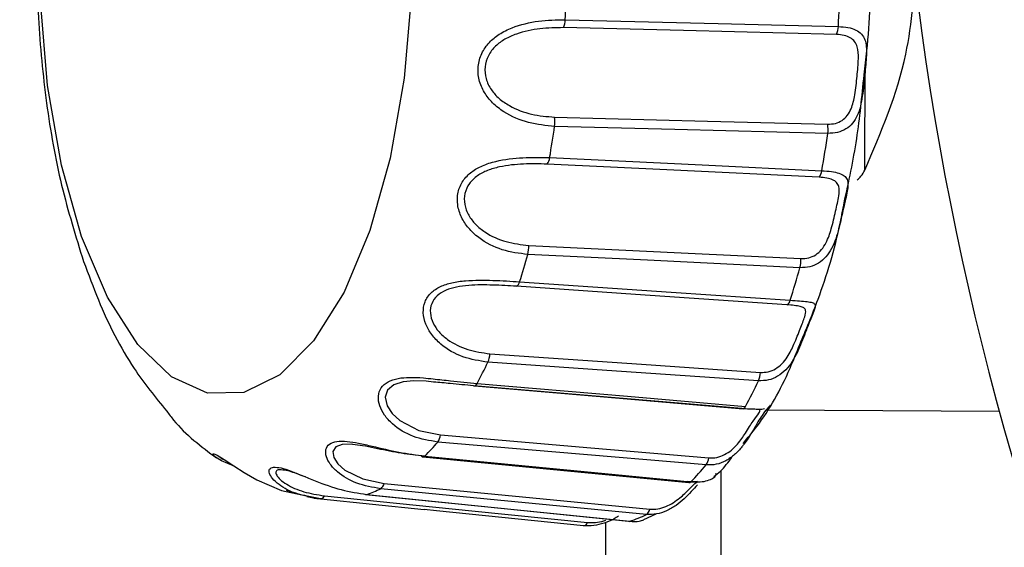
# Model space of a CAD drawing. Units: inches. Extents: x 0.2 to 40.1, y 0.2 to 10.8.
# Drawn here: x 11.9 to 12, y 7.9 to 8 of the extents above; entities that cross this region are included whole.
import ezdxf

# ---------------------------------------------------------------- set-up
doc = ezdxf.new("R2010")
doc.units = ezdxf.units.IN
doc.header["$MEASUREMENT"] = 0
doc.layers.add('NOTES', color=144, linetype='Continuous')
doc.styles.add('SLDTEXTSTYLE0', font='TXT', dxfattribs={"width": 0.75})
doc.dimstyles.new('SLDDIMSTYLE0', dxfattribs={"dimtxt": 0.125, "dimasz": 0.13, "dimexe": 0, "dimexo": 0.0625, "dimgap": 0.03125, "dimtad": 0, "dimtih": 1, "dimtoh": 1, "dimdec": 6, "dimlfac": 12, "dimrnd": 1e-09, "dimzin": 12, "dimdsep": 46, "dimlunit": 5, "dimtxsty": 'SLDTEXTSTYLE0', "dimsah": 1, "dimcen": 0.09, "dimadec": 0, "dimazin": 3, "dimtfac": 1, "dimtdec": 3, "dimtofl": 0, "dimtmove": 0, "dimatfit": 3, "dimfxl": 0, "dimfrac": 2, "dimtolj": 1, "dimtzin": 12, "dimarcsym": 0})
doc.dimstyles.new('SLDDIMSTYLE1', dxfattribs={"dimtxt": 0.125, "dimasz": 0.13, "dimexe": 0, "dimexo": 0.0625, "dimgap": 0.03125, "dimtad": 0, "dimtih": 1, "dimtoh": 1, "dimdec": 3, "dimlfac": 12, "dimrnd": 1e-09, "dimzin": 12, "dimdsep": 46, "dimlunit": 5, "dimtxsty": 'SLDTEXTSTYLE0', "dimsah": 1, "dimcen": 0.09, "dimadec": 0, "dimazin": 3, "dimtfac": 1, "dimtdec": 3, "dimtofl": 0, "dimtmove": 0, "dimatfit": 3, "dimfxl": 0, "dimfrac": 2, "dimtolj": 1, "dimtzin": 12, "dimarcsym": 0})

# ---------------------------------------------------------------- blocks, each defined once
blk = doc.blocks.new('_D_16')
at = {"layer": 'NOTES', "color": 7}
for p, q in [((12.11408809343645, 7.995207691298246), (10.45893222911039, 7.995207691298241)), ((10.58393222911039, 7.995207691298241), (10.58393222911039, 7.37243662275451)), ((10.58601556379353, 7.221794259029618), (10.71500862615467, 7.221794259029618)), ((10.58393222911039, 6.350949182297921), (10.58393222911039, 7.045509546110663)), ((11.30132739547788, 6.350949182297924), (10.45893222911039, 6.350949182297921))]:
    blk.add_line(p, q, dxfattribs=at)
for points in [[(10.58393222911039, 7.995207691298241), (10.56393222911039, 7.865207691298241), (10.60393222911039, 7.865207691298241)], [(10.58393222911039, 6.350949182297921), (10.60393222911039, 6.480949182297921), (10.56393222911039, 6.480949182297921)]]:
    blk.add_solid(points, dxfattribs=at)
at = {"layer": 'NOTES', "color": 7, "char_height": 0.125, "attachment_point": 1, "style": 'SLDTEXTSTYLE0'}
for s, insert in [('3', (10.60433153928915, 7.371938147620334)), ('"', (10.73332460165029, 7.280610022858958)), ('19', (10.38297736555812, 7.280610022858958)), ('4', (10.60433153928915, 7.206643002983325))]:
    blk.add_mtext(s, dxfattribs=dict(at, insert=insert))
blk = doc.blocks.new('_D_17')
at = {"layer": 'NOTES', "color": 7}
for p, q in [((12.16408809343645, 7.945207691298246), (12.16408809343645, 5.390756979829666)), ((11.33028572881119, 6.462199182297953), (11.33028572881119, 5.390756979829666)), ((11.33028572881119, 5.515756979829666), (11.60375189462603, 5.515756979829666)), ((12.16408809343645, 5.515756979829666), (11.84003660837818, 5.515756979829666))]:
    blk.add_line(p, q, dxfattribs=at)
for points in [[(11.33028572881119, 5.515756979829666), (11.4602857288112, 5.495756979829666), (11.4602857288112, 5.535756979829666)], [(12.16408809343645, 5.515756979829666), (12.03408809343645, 5.535756979829666), (12.03408809343645, 5.495756979829666)]]:
    blk.add_solid(points, dxfattribs=at)
at = {"layer": 'NOTES', "color": 7, "insert": (11.60375189462603, 5.577671708067838), "char_height": 0.125, "attachment_point": 1, "style": 'SLDTEXTSTYLE0'}
blk.add_mtext('10"', dxfattribs=at)
blk = doc.blocks.new('_D_18')
at = {"layer": 'NOTES', "color": 7}
for p, q in [((12.11396263712418, 8.561480123329433), (9.957738569966802, 8.561480123329426)), ((10.0827385699668, 8.561480123329426), (10.08273856996681, 7.68624951656903)), ((10.08482190464995, 7.535607152844136), (10.21381496701108, 7.535607152844136)), ((10.08273856996681, 6.35094918229792), (10.08273856996681, 7.359322439925183)), ((11.30132739547788, 6.350949182297924), (9.95773856996681, 6.35094918229792))]:
    blk.add_line(p, q, dxfattribs=at)
for points in [[(10.0827385699668, 8.561480123329426), (10.0627385699668, 8.431480123329425), (10.1027385699668, 8.431480123329425)], [(10.08273856996681, 6.35094918229792), (10.10273856996681, 6.48094918229792), (10.06273856996681, 6.48094918229792)]]:
    blk.add_solid(points, dxfattribs=at)
at = {"layer": 'NOTES', "color": 7, "char_height": 0.125, "attachment_point": 1, "style": 'SLDTEXTSTYLE0'}
for s, insert in [('1', (10.10313788014557, 7.685751041434852)), ('"', (10.2321309425067, 7.594422916673476)), ('26', (9.881783706414538, 7.594422916673476)), ('2', (10.10313788014557, 7.520455896797843))]:
    blk.add_mtext(s, dxfattribs=dict(at, insert=insert))

msp = doc.modelspace()

# ---------------------------------------------------------------- linework, layer by layer
at = {"color": 1, "linetype": 'Continuous', "lineweight": 25}
for p, q in [((11.9544110120866, 7.957331749228874), (11.95445042570169, 7.964859126439571)), ((11.92303508588854, 7.936932926976781), (11.92280179347004, 7.93695542502591)), ((11.9441496534778, 7.935899028748333), (11.9441496534778, 7.855417194602047))]:
    msp.add_line(p, q, dxfattribs=at)
at = {"color": 7, "linetype": 'Continuous', "lineweight": 25}
for p, q in [((11.94739605219469, 7.940239167289092), (11.9640116438946, 7.940152167459342)), ((11.91316792193646, 7.934508987111294), (11.91389896113168, 7.934308223904696)), ((11.91463758227196, 7.934058643292019), (11.91500625420286, 7.934004131170592)), ((11.91562838604039, 7.933893071859371), (11.914668595313, 7.934101524881873)), ((11.91535329949625, 7.93395281678078), (11.91570181294083, 7.933901285308979)), ((11.91563375668728, 7.933892421244286), (11.92301869457402, 7.933138954551283)), ((11.9386576130764, 7.932422249986453), (11.93954437183143, 7.932823198133499)), ((11.93594830324953, 7.85556033901809), (11.93594830324953, 7.932222341588785))]:
    msp.add_line(p, q, dxfattribs=at)
at = {"color": 7, "linetype": 'Continuous', "lineweight": 25, "flags": 128}
for points in [[(11.92210407779195, 7.969947716882641), (11.92159203458472, 7.963891822956231), (11.92059148297937, 7.95817663408575), (11.91914087361299, 7.953021781774372), (11.91729595259003, 7.948625364105551), (11.91512761919073, 7.94515633294476), (11.91271920125163, 7.942748001214052), (11.91016325292347, 7.941492919751231), (11.90755799786711, 7.941439320633056), (11.90500355457332, 7.942589263643579), (11.90259808886533, 7.9448985571178), (11.9004340414413, 7.948278456202574), (11.89859457543012, 7.952599073271538)], [(11.89859457543012, 7.952599073271538), (11.89715038047902, 7.957694369433768), (11.89615695619005, 7.963368535315219), (11.89565247930153, 7.96940351590318)], [(11.9524030877358, 7.967004299180799), (11.94150028778488, 7.967277205784243), (11.93293374685603, 7.96749151634666)], [(11.93306110989113, 7.968058909103106), (11.94396413974316, 7.967784684763529), (11.95253074516159, 7.967569156876656)], [(11.93230230468272, 7.961111817805394), (11.94320433405696, 7.960830631765894), (11.9517701874849, 7.960609869131528)], [(11.95177723353939, 7.959956144632337), (11.94087483189328, 7.960236099131627), (11.93230861775885, 7.960456197150133)], [(11.95116853976311, 7.956830311952662), (11.94030494661229, 7.957352575694634), (11.93176920072838, 7.957762853278895)], [(11.93195334885783, 7.958224394258459), (11.94281701700542, 7.9577006754693), (11.9513526908538, 7.957289163113187)], [(11.93046302757936, 7.951970432428433), (11.94132497229433, 7.951440614682035), (11.94985935049977, 7.951024515690556)], [(11.94979401028099, 7.950376960197394), (11.93893157361829, 7.950905835827695), (11.93039677715645, 7.951321543449503)], [(11.92981040040023, 7.949377477358703), (11.94060885817699, 7.948636213582494), (11.94909329608354, 7.948053821198195)], [(11.94886632173062, 7.9477322406527), (11.93806777471132, 7.948472011251847), (11.929583131347, 7.94905323557402)], [(11.94683566806532, 7.942313482816682), (11.93603896018882, 7.943058978690181), (11.92755582691885, 7.943644905568896)], [(11.92769124076384, 7.944242836322892), (11.9384873730715, 7.943496751947818), (11.94697006253958, 7.942910733598492)], [(11.94565332599264, 7.940330103804734), (11.93494123164992, 7.941240708246832), (11.92652451572761, 7.941956209285297)], [(11.92660668919645, 7.941950505086922), (11.93526217793916, 7.941214523748819), (11.94573562583532, 7.94032399462203)], [(11.92677830291433, 7.942121061170336), (11.93749014563286, 7.941209027200967), (11.94590653487058, 7.94049250442106)], [(11.92417583692703, 7.938455652392904), (11.93488491408615, 7.93754040468073), (11.94329922380406, 7.936821463696251)], [(11.94310381302549, 7.93631522514817), (11.93239411842981, 7.937230278065462), (11.92397937310984, 7.937949433693626)], [(11.90947017789316, 7.936241382582312), (11.90855871962915, 7.936600723497508), (11.90813702353625, 7.936867488639588), (11.90794363639961, 7.937054554944011), (11.90797405856721, 7.937126757229962), (11.90825581152047, 7.937014708683934), (11.90876499128908, 7.936706986552886), (11.90944125213849, 7.936260024087363), (11.91018943569692, 7.935777849369849), (11.91107366071008, 7.935264648021238), (11.91284428482255, 7.934493229162921), (11.91462875110544, 7.93410547645769), (11.91462875110544, 7.93410547645769)], [(11.9229219110917, 7.936883984821017), (11.93149498127825, 7.936056921682588), (11.94186870757432, 7.935056245255225)], [(11.923063688833, 7.936949658464797), (11.93367341447899, 7.935925266802612), (11.94200957972522, 7.93512050402448)], [(11.93885276491528, 7.93279095853938), (11.92824543828375, 7.933816950268731), (11.91991114514613, 7.934623264819785)], [(11.92015638503095, 7.935003267659527), (11.93076309696479, 7.933977488103689), (11.93909699588668, 7.933171679664676)], [(11.91590680407985, 7.934120956437005), (11.92640281673261, 7.933050809093427), (11.93464975367551, 7.932210108253964)], [(11.91881886317709, 7.93421709753548), (11.92730255238031, 7.933352294942794), (11.93756814004967, 7.932306010490071)], [(11.91891970296721, 7.934215691790325), (11.92941876863609, 7.933145011926753), (11.93766800170059, 7.93230391295783)], [(11.93437222563821, 7.931980855935572), (11.92387564544658, 7.933051607948542), (11.9230054912153, 7.933140389366273)]]:
    msp.add_lwpolyline(points, dxfattribs=at)
at = {"color": 1, "linetype": 'Continuous', "lineweight": 25, "flags": 128}
for points in [[(11.9236819506132, 7.942229211695363), (11.92314781936809, 7.942279221953404), (11.92227018892204, 7.942305877496524), (11.92151323997471, 7.94224291732382), (11.92083751507272, 7.94203094338879), (11.92040328958494, 7.941654916469089), (11.92024014010043, 7.941137814363303), (11.92037234593547, 7.94053563637325), (11.92072146210814, 7.939989956606442), (11.92127403673619, 7.939478027715345), (11.92263030901137, 7.938777441412595), (11.92417583692703, 7.938455652392904), (11.92417583692703, 7.938455652392904)], [(11.9179345142714, 7.937779846997131), (11.91785293101062, 7.937790977576677), (11.9171656907476, 7.937783844384269), (11.9167019220776, 7.937614171581789), (11.91649258490559, 7.937285368406693), (11.91656726304212, 7.936837948935605), (11.91686213543635, 7.936395604080275), (11.91736247199036, 7.9359563054562), (11.91864546642926, 7.935319994818797), (11.92015638503095, 7.935003267659528), (11.92015638503095, 7.935003267659528)]]:
    msp.add_lwpolyline(points, dxfattribs=at)
at = {"color": 7, "linetype": 'Continuous', "lineweight": 25}
for centre, radius, start, end in [((12.16408809343645, 7.995207691298246), 0.2075131233595805, 285.7008628888453, 220.0547814005528), ((11.84205602676915, 7.973086841535766), 0.09114387120693551, 356.8376851200505, 358.3273006002936), ((11.85731289298367, 7.97300617139136), 0.09537295476291226, 356.7319145477009, 358.4330711726179), ((11.93149757480438, 7.968111885868154), 0.001564432326805395, 336.6375653529045, 358.0594076125142), ((11.95097440350887, 7.967624034860613), 0.001557308875306144, 336.5497295251929, 357.9805367863089), ((11.93007821595855, 7.960762560976977), 0.002251344261811149, 352.1789012045379, 8.924485140142114), ((11.94954796357182, 7.960259017060198), 0.002249750274110382, 352.2630691901888, 8.971987939262535), ((11.85405530429674, 7.971768750198136), 0.07906677509715043, 350.1364277216413, 351.7741231206072), ((11.86986923504454, 7.971627364688071), 0.08273534670877149, 350.0201395096536, 351.8904113325189), ((11.9310057123176, 7.958334980736908), 0.0009540672835806072, 323.1535883677761, 353.3438521473171), ((11.9504119903894, 7.957400316827188), 0.0009472446948143706, 323.0046360188235, 353.2611439101294), ((11.92829425712902, 7.951864033559792), 0.002171378821282181, 345.5321510946397, 2.808652390069483), ((11.87519973760718, 7.966909822991219), 0.05735597295900331, 342.2011603972435, 344.229709290712), ((11.94768745197878, 7.950916592266748), 0.002174578269659729, 345.6316495016006, 2.844734562024834), ((11.89199519485988, 7.966543217565571), 0.06001708874459734, 342.0571102401136, 344.3737594477917), ((11.92934388271092, 7.949462700966897), 0.000474238144640659, 300.2975360904622, 349.6473437351916), ((11.94863132876133, 7.948138991250765), 0.0004697528548548497, 300.0164149838387, 349.5540309786682), ((11.8966242515989, 7.958467101106695), 0.03429956023529187, 331.5385709507123, 334.3965836494424), ((11.92595234125959, 7.944322347235495), 0.001740716367212054, 337.0968828561348, 357.3819828205517), ((11.91441398243501, 7.957708744512427), 0.03589122151432906, 331.3356066637563, 334.5995479364482), ((11.94522464777304, 7.942989743816338), 0.001747202141076585, 337.2287061258187, 357.4081440117117), ((11.92656014762871, 7.942179131335138), 0.0002257517944158135, 260.9186516118118, 345.0942285255124), ((11.92302926277898, 7.938609405370531), 0.001156837177448415, 325.2151375301451, 352.362329886727), ((11.91093984347193, 7.948972989636464), 0.01707478019778513, 315.2384960230995, 319.7889816146769), ((11.92294144254535, 7.937053527394092), 0.0001706632323518723, 215.0877370229133, 263.4324980913252), ((11.94214561972196, 7.936975926947166), 0.0011638991683672, 325.4126216431868, 352.3736700604443), ((11.92939345661078, 7.947773946130517), 0.01786830041077567, 314.9153836189695, 320.1120940189377), ((11.91621023406353, 7.942216266416512), 0.008446917549567924, 288.7091478485301, 295.9851046434216), ((11.91952888049069, 7.935139100227391), 0.0006420377204923483, 306.540641134303, 347.7859319864181), ((11.91559583857908, 7.934216857671653), 0.0003254175617169016, 275.7401800345324, 342.8603259190317), ((11.93846436340596, 7.933308813568), 0.0006473249285385117, 306.8706225809956, 347.7693814797001), ((11.93490747464028, 7.940703557068937), 0.008841636208529026, 288.1930104036148, 296.5012420883655), ((11.93433632201078, 7.932306931075249), 0.0003280458309086226, 276.2834377205771, 342.8334505196769), ((11.93762099029809, 7.932443953561352), 0.0001477208265606199, 248.970040951319, 288.5568181893903)]:
    msp.add_arc(centre, radius, start, end, dxfattribs=at)
at = {"color": 1, "linetype": 'Continuous', "lineweight": 25}
for centre, radius, start, end in [((11.9456138667811, 7.940618391651164), 0.0003185941074571729, 292.4857340366944, 336.7256946648524), ((11.92292051526912, 7.937072869101775), 0.0001888902603621018, 270.4270576386462, 319.2857550919457), ((11.94187050400827, 7.935238836869885), 0.0001826053595814434, 269.4645087058761, 319.6071366918122), ((11.91887143248514, 7.934362613564741), 0.0001546481401021551, 231.2559418612008, 288.1877028180824)]:
    msp.add_arc(centre, radius, start, end, dxfattribs=at)
at = {"color": 7, "linetype": 'Continuous', "lineweight": 25}
for points, knots in [([(11.91045498397722, 8.009755123446594), (11.90961141269748, 8.009290307757846), (11.90760625716266, 8.008185448247634), (11.90494274929759, 8.005590573079086), (11.90230350506792, 8.002090515344479), (11.89999190134954, 7.997682598376892), (11.8980803672476, 7.992477179600636), (11.8966596643773, 7.986702468857201), (11.89575261577512, 7.980628788359263), (11.89534855235384, 7.974410163324305), (11.89543569268299, 7.968172574869561), (11.896023395583, 7.96205813035078), (11.8970676407836, 7.956163047111924), (11.89817649192877, 7.95260806592399), (11.89873277943366, 7.950824605967634)], [0, 0, 0, 0, 0.05178854320463675, 0.1231005447213515, 0.2015978892504721, 0.288678805070039, 0.38062329448017, 0.4712977742311366, 0.5601462746792246, 0.647844167439345, 0.7351412639967025, 0.8226837879850106, 0.9110441526906197, 1, 1, 1, 1]), ([(11.95436461776131, 7.964119456495819), (11.95443419279797, 7.964689823335561), (11.95475666786158, 7.967333430752357), (11.95490252716867, 7.970765599766652), (11.95481054801499, 7.973553826088063), (11.95478914390421, 7.974202663380608)], [0, 0, 0, 0, 0.1742970862337726, 0.807853889441552, 1, 1, 1, 1]), ([(11.9544110120866, 7.957331749228874), (11.95557073069132, 7.96002786582281), (11.95762582169379, 7.964805546314646), (11.95793959807963, 7.970164949350893), (11.95807630575565, 7.972499961056597)], [0, 0, 0, 0, 0.5643149638284719, 1, 1, 1, 1]), ([(11.93230861775885, 7.960456197150133), (11.93168885727691, 7.960513477379735), (11.93044868048097, 7.960628098453018), (11.92891225696543, 7.961281723251469), (11.92788015595199, 7.962086836494789), (11.92726291211035, 7.96285963695331), (11.92688059090844, 7.9637569174912), (11.92680340529239, 7.964739936455062), (11.92706819848657, 7.965675176597046), (11.92761139293735, 7.966453848579189), (11.92836487520723, 7.967062685242908), (11.92953301941221, 7.967636656199736), (11.93117551549678, 7.968024514240819), (11.9324320993322, 7.968047435409921), (11.93306110989113, 7.968058909103106)], [0, 0, 0, 0, 0.1245522136241573, 0.2492362287040478, 0.3147325322568292, 0.3746032884530258, 0.4371908110815766, 0.4995450764538046, 0.5620810510456977, 0.6246887223277744, 0.6846317855059147, 0.7502301089252373, 0.8749722108775463, 1, 1, 1, 1]), ([(11.93293374685603, 7.96749151634666), (11.93238038091969, 7.967484257806433), (11.93127494304189, 7.967469757699401), (11.92982718642296, 7.967168257640442), (11.92876672516428, 7.966704744500578), (11.92806383659213, 7.966193850796185), (11.92754115220627, 7.965522631131818), (11.92730107499736, 7.964699290190522), (11.9273757487708, 7.963835016481437), (11.92775692679346, 7.963057906020371), (11.92834618812829, 7.962408363496359), (11.92929675487386, 7.961757927831459), (11.93066256961713, 7.961247955724679), (11.93175578676212, 7.961157192094281), (11.93230230468272, 7.961111817805394)], [0, 0, 0, 0, 0.1250477700396429, 0.2498031274789591, 0.3148681856008473, 0.3751373366181814, 0.4389278026124521, 0.500132845883351, 0.5613876487747578, 0.6252979236770967, 0.685522424487728, 0.7505893086294307, 0.8753153359806768, 1, 1, 1, 1]), ([(11.95253074516159, 7.967569156876656), (11.95276773002512, 7.967553733186499), (11.95323696470359, 7.967523193977438), (11.95379815511642, 7.96733899674167), (11.95420236271007, 7.96705431813358), (11.95443933808783, 7.966650090977309), (11.95453704953328, 7.966145114886255), (11.95453590887471, 7.965345968286803), (11.95441060584352, 7.964147589849908), (11.95428850821365, 7.962844549735663), (11.95411435276998, 7.961871720015973), (11.95390067944295, 7.9612120532801), (11.95356748496287, 7.960654025995201), (11.95309483748249, 7.960245998675969), (11.95249022234211, 7.959986876665152), (11.95201651104284, 7.959966458236226), (11.95177723353939, 7.959956144632337)], [0, 0, 0, 0, 0.06327565532715407, 0.1252870387573045, 0.1886110940031198, 0.2506412249990512, 0.3131275621682344, 0.3753219369566677, 0.4995763860761461, 0.62425601572377, 0.6868030551546581, 0.7496833623391274, 0.8116096863277521, 0.8748663175052431, 0.9367934115313243, 1, 1, 1, 1]), ([(11.9517701874849, 7.960609869131527), (11.95195770481666, 7.960618777116951), (11.95233143973508, 7.960636531343585), (11.9528085767304, 7.960859950254111), (11.95319063259455, 7.961215023151198), (11.9535201240846, 7.961814328683477), (11.95373940131769, 7.962781704400265), (11.95386935258162, 7.964036018516003), (11.95398051411402, 7.965218496695602), (11.95393831602853, 7.966037637989976), (11.95371562245801, 7.966513561599006), (11.95339590866943, 7.966788034454268), (11.95295799386118, 7.966962668203511), (11.95258850255359, 7.966990388719705), (11.9524030877358, 7.967004299180801)], [0, 0, 0, 0, 0.06298080927359016, 0.1255250775747226, 0.1866435474913537, 0.250862305278958, 0.3604640026240247, 0.500076605440425, 0.6394891849350048, 0.7489888197791049, 0.8132277001562995, 0.8743908832992948, 0.9369679583574608, 0.9999999999999999, 0.9999999999999999, 0.9999999999999999, 0.9999999999999999]), ([(11.9529423815093, 7.955001675867874), (11.9532695844194, 7.956504761661932), (11.95390397003605, 7.959418965597403), (11.95421433337777, 7.962585941103808), (11.95436461776131, 7.964119456495819)], [0, 0, 0, 0, 0.5157792067198979, 1, 1, 1, 1]), ([(11.93039677715645, 7.951321543449503), (11.92978419793138, 7.951397982175227), (11.9285583912484, 7.95155094051432), (11.92709958003385, 7.952299040538247), (11.92616029947462, 7.953166639117838), (11.9256303312352, 7.953965961442974), (11.92534707239556, 7.954853535644641), (11.92537548575521, 7.955774546869752), (11.92573757818012, 7.956595542962561), (11.92635900618505, 7.957230404955521), (11.92717133295369, 7.957685458993243), (11.92839250341734, 7.958069862715123), (11.93006750260341, 7.958266783809911), (11.93132425428155, 7.958238534879333), (11.93195334885783, 7.958224394258459)], [0, 0, 0, 0, 0.124552213624137, 0.2492362287040113, 0.3147325322586192, 0.3746032884530477, 0.4371908110815935, 0.4995450764537945, 0.5620810510457026, 0.6246887223277928, 0.6846317855091772, 0.7502301089252125, 0.8749722108775276, 1, 1, 1, 1]), ([(11.93176920072838, 7.957762853278896), (11.9312159751038, 7.957776463861734), (11.93011081752142, 7.957803653200325), (11.92863767704082, 7.957650280901479), (11.92753425999887, 7.957338771499254), (11.92678192297721, 7.956956444492322), (11.92619177555185, 7.956409295962373), (11.92586597878968, 7.955685579550971), (11.92584787274278, 7.954876795435706), (11.92614332270378, 7.954108715438325), (11.92665929758457, 7.953437341694832), (11.9275350108675, 7.952737515267139), (11.92884040378164, 7.952154415972796), (11.92992221278406, 7.952031753495598), (11.93046302757936, 7.951970432428433)], [0, 0, 0, 0, 0.1250477700396134, 0.2498031274788663, 0.3148681855973936, 0.3751373366180315, 0.4389278026107548, 0.5001328458833433, 0.5613876487747675, 0.6252979236770692, 0.6855224244880104, 0.7505893086294014, 0.8753153359806505, 1, 1, 1, 1]), ([(11.95135269085379, 7.957289163113189), (11.95158808048938, 7.957273467825085), (11.95205415658523, 7.957242390846761), (11.95259922989837, 7.957124848863807), (11.95297837704154, 7.95694513425923), (11.95317859540305, 7.956673917917058), (11.95322872824447, 7.956309735778968), (11.95314943710613, 7.955688002328425), (11.95290122260944, 7.954662928910423), (11.95263751192848, 7.953417357427175), (11.95235407507839, 7.952429841180932), (11.9520647818563, 7.951736214525702), (11.95166656934125, 7.951133684810292), (11.95114573162338, 7.950684646271813), (11.95051035572056, 7.950399814587744), (11.95003441426451, 7.950384630081473), (11.94979401028099, 7.950376960197394)], [0, 0, 0, 0, 0.06327565532498193, 0.1252870387572408, 0.1886110939936118, 0.2506412249988244, 0.3131275621595858, 0.3753219369566939, 0.4995763860761815, 0.6242560157238282, 0.6868030551559483, 0.7496833623391396, 0.8116096863327934, 0.8748663175054181, 0.9367934115366793, 1, 1, 1, 1]), ([(11.95386349771608, 7.956632152004225), (11.95396168568887, 7.956720929762502), (11.95418880226174, 7.956926279762449), (11.95433054701132, 7.957184923447617), (11.9544110120866, 7.957331749228874)], [0, 0, 0, 0, 0.4323241212582966, 0.9999999999999999, 0.9999999999999999, 0.9999999999999999, 0.9999999999999999]), ([(11.94985935049977, 7.951024515690556), (11.95004779992122, 7.951030652451141), (11.95042339255841, 7.951042883436377), (11.95092641794625, 7.951278480584406), (11.9513493730319, 7.951652495255386), (11.9517471123554, 7.952273924083308), (11.95207432370134, 7.953243398461611), (11.95233960276743, 7.954426019886832), (11.9525731557551, 7.955455853846829), (11.95261197738535, 7.956108566702649), (11.95243475522254, 7.956463394601754), (11.95214072101501, 7.956660918177149), (11.95171901282009, 7.956786668589189), (11.95135247332754, 7.956815729078341), (11.95116853976311, 7.956830311952662)], [0, 0, 0, 0, 0.06298080927438866, 0.1255250775748023, 0.1866435474949012, 0.2508623052791912, 0.3604640026251626, 0.5000766054403124, 0.6394891849350948, 0.748988819779291, 0.8132277001582592, 0.8743908832993226, 0.9369679583575572, 0.9999999999999999, 0.9999999999999999, 0.9999999999999999, 0.9999999999999999]), ([(11.94977621097901, 7.94490784443567), (11.95022349701644, 7.945959534171608), (11.95134779780347, 7.948603067613055), (11.9523876096119, 7.952071790596166), (11.95285519044341, 7.954541198650185), (11.9529423815093, 7.955001675867874)], [0, 0, 0, 0, 0.3495834788591451, 0.878715067157051, 1, 1, 1, 1]), ([(11.89873277943366, 7.950824605967634), (11.89907582294067, 7.949904796808861), (11.90009763872366, 7.947164982480401), (11.9019403334449, 7.94348329804232), (11.90385541946331, 7.941138694451875), (11.90465863497499, 7.940155332892923)], [0, 0, 0, 0, 0.2268564654460808, 0.675732121825828, 1, 1, 1, 1]), ([(11.92755582691885, 7.943644905568896), (11.92695226119316, 7.94373550260913), (11.92574449104707, 7.943916792559607), (11.92437077829918, 7.944708867374322), (11.92352774655049, 7.945580143090598), (11.92308475157035, 7.946351705476972), (11.92289585688104, 7.947169212301819), (11.92301920952306, 7.947965496071103), (11.92346253173809, 7.948616253523518), (11.92414358934058, 7.949063916400212), (11.92499577742414, 7.949333986167614), (11.92624728986542, 7.949502309205096), (11.92793271139619, 7.949494391436797), (11.92918402698002, 7.949416478423742), (11.92981040040023, 7.949377477358703)], [0, 0, 0, 0, 0.1245522136242526, 0.2492362287042033, 0.3147325322601573, 0.3746032884532168, 0.4371908110817535, 0.4995450764539672, 0.5620810510459067, 0.6246887223280079, 0.6846317855116271, 0.7502301089251512, 0.8749722108774989, 1, 1, 1, 1]), ([(11.92958313134701, 7.94905323557402), (11.92903232387065, 7.949086973220298), (11.92793199693008, 7.9491543696205), (11.92645060888141, 7.949160013080778), (11.92532244139449, 7.949022034672543), (11.92453653568908, 7.948794514624029), (11.92389497447579, 7.948408851042796), (11.92349750322509, 7.947834121951413), (11.92339609343003, 7.947135901574534), (11.92360995012819, 7.946429068348824), (11.92405294051943, 7.945781430702017), (11.92485114493744, 7.945079606951541), (11.92609033420676, 7.944462682197057), (11.92715766424833, 7.944316110178238), (11.92769124076384, 7.944242836322892)], [0, 0, 0, 0, 0.1250477700396777, 0.2498031274789735, 0.3148681855993122, 0.3751373366181904, 0.4389278026122543, 0.5001328458833509, 0.5613876487748043, 0.6252979236770225, 0.6855224244875376, 0.750589308629307, 0.8753153359805763, 1, 1, 1, 1]), ([(11.94909329608354, 7.948053821198195), (11.94932711933727, 7.948038839775639), (11.94979009396631, 7.948009176265099), (11.95032693358766, 7.947966064052039), (11.95069342278377, 7.947903360474365), (11.95087278418352, 7.947783483195148), (11.95089248715439, 7.947584805740722), (11.95075732247602, 7.947182767196729), (11.95040966712993, 7.94640082153374), (11.95001582853881, 7.945297636282212), (11.949625515147, 7.944362819655661), (11.9492596628258, 7.943682610736762), (11.94879395059575, 7.943076795082447), (11.94822220516791, 7.94261754663687), (11.94755438514808, 7.942326651621565), (11.94707686796719, 7.94231790223918), (11.94683566806532, 7.942313482816682)], [0, 0, 0, 0, 0.06327565532695635, 0.1252870387573512, 0.1886110940005022, 0.2506412249990388, 0.3131275621608502, 0.3753219369565751, 0.4995763860761059, 0.6242560157237174, 0.6868030551563684, 0.7496833623390995, 0.8116096863313157, 0.8748663175052576, 0.936793411534395, 1, 1, 1, 1]), ([(11.94697006253958, 7.942910733598492), (11.94715910667619, 7.942913615446776), (11.94753588462151, 7.942919359168295), (11.94806518033402, 7.943150897504581), (11.94852960545562, 7.943518211557045), (11.94899550755766, 7.944119272854089), (11.94942692055314, 7.945024680602574), (11.94981471695214, 7.946054988058819), (11.95014947006487, 7.946862023937228), (11.95024813082447, 7.947303924101716), (11.95010146358496, 7.947513616696892), (11.94982374841118, 7.947620884018728), (11.94941230430247, 7.947689363003031), (11.9490487548566, 7.947717913631899), (11.94886632173062, 7.947732240652699)], [0, 0, 0, 0, 0.06298080927347051, 0.125525077574797, 0.1866435474942327, 0.250862305279161, 0.3604640026251805, 0.5000766054402829, 0.6394891849321774, 0.7489888197791656, 0.8132277001555711, 0.8743908832992325, 0.9369679583567124, 1, 1, 1, 1]), ([(11.94573458338519, 7.937846618198194), (11.94607211127592, 7.93824603430371), (11.94732808602985, 7.939732301242272), (11.94867720748933, 7.942117587568575), (11.94955115893203, 7.944336460426939), (11.94977621097901, 7.94490784443567)], [0, 0, 0, 0, 0.2143699020372273, 0.797691664458563, 1, 1, 1, 1]), ([(11.92364672402521, 7.942448684634078), (11.92406506283128, 7.942404293510617), (11.92513593331165, 7.942290660390725), (11.92615645259126, 7.942185276514932), (11.92677830291433, 7.942121061170336)], [0, 0, 0, 0, 0.3906530376267912, 1, 1, 1, 1]), ([(11.92652451572761, 7.941956209285298), (11.92597824222528, 7.942010318593076), (11.92505634467575, 7.942101634093524), (11.92407982873833, 7.942192278810966), (11.9236819506132, 7.942229211695363)], [0, 0, 0, 0, 0.592553372783796, 1, 1, 1, 1]), ([(11.90465863497499, 7.940155332892923), (11.90482049160302, 7.939936527808952), (11.9058003132947, 7.938611960689742), (11.90711692988343, 7.937631828689468), (11.90821605473538, 7.936813604577069)], [0, 0, 0, 0, 0.1651898803742383, 1, 1, 1, 1]), ([(11.94695865520345, 7.940223290928788), (11.94693225861643, 7.940241387275336), (11.94688072928617, 7.940276713532361), (11.94660128934741, 7.94028330624492), (11.94619547374565, 7.940290893179479), (11.94583447776273, 7.940317002073459), (11.94565332599264, 7.940330103804734)], [0, 0, 0, 0, 0.2559203949376019, 0.4995875618360381, 0.7488875133465207, 1, 1, 1, 1]), ([(11.94765109576807, 7.940574797927112), (11.94766570227936, 7.940572356341826), (11.94769484705421, 7.940567484579367), (11.94751821344634, 7.940408458160365), (11.94710863687994, 7.939924308568115), (11.94659777916148, 7.939040190165462), (11.94615978989547, 7.93828326261691), (11.945903817675, 7.937940335687305), (11.94579958648322, 7.937800696774541)], [0, 0, 0, 0, 0.1304174716270526, 0.2602255781381153, 0.5195614878446456, 0.7797848070550903, 0.9103289725528799, 1, 1, 1, 1]), ([(11.94726751873538, 7.940327548963453), (11.94720111418173, 7.940305311577759), (11.94707114764094, 7.94026178871771), (11.94693299344402, 7.940264391611075), (11.94686542716707, 7.940265664593133)], [0, 0, 0, 0, 0.5109357627229741, 1, 1, 1, 1]), ([(11.91751444909889, 7.93799447129861), (11.917782176437, 7.937958256715924), (11.91834288954492, 7.937882410926875), (11.91958920323861, 7.937588974357288), (11.92122379691559, 7.937190126746594), (11.92244992404519, 7.937029875657207), (11.923063688833, 7.936949658464798)], [0, 0, 0, 0, 0.1597155927642629, 0.3344993717638368, 0.6668690855813322, 0.9999999999999999, 0.9999999999999999, 0.9999999999999999, 0.9999999999999999]), ([(11.92280179347004, 7.93695542502591), (11.92226154836409, 7.937022194530039), (11.92118232146519, 7.937155577404012), (11.91974071456086, 7.937464211584047), (11.91864433604964, 7.937692964915334), (11.91815560811815, 7.937752785142638), (11.9179345142714, 7.937779846997131)], [0, 0, 0, 0, 0.3392333377563027, 0.677673409847899, 0.8541838492639323, 1, 1, 1, 1]), ([(11.94366368582713, 7.935500004783394), (11.94382384575604, 7.935619453579179), (11.94429143489766, 7.935968186001022), (11.94467588992476, 7.936504000269133), (11.9449286603503, 7.936856285948903)], [0, 0, 0, 0, 0.3425227719107375, 1, 1, 1, 1]), ([(11.91227552733863, 7.936158630549508), (11.91243844017038, 7.936151813556791), (11.91276445261134, 7.936138171755765), (11.91349450069052, 7.935888849170635), (11.9143289188615, 7.935551350108097), (11.91552444139357, 7.935061474967994), (11.91710863254278, 7.934494768158956), (11.91831555266673, 7.934308788154603), (11.91891970296721, 7.934215691790325)], [0, 0, 0, 0, 0.1249582562777008, 0.2500597755883593, 0.3698369230672182, 0.500914309514515, 0.7501717272824696, 1, 1, 1, 1]), ([(11.91456196406874, 7.935462795451577), (11.91431821178271, 7.935551106403363), (11.91381232148461, 7.93573438941765), (11.91322949639878, 7.935925193676424), (11.91300157721062, 7.935938817177198), (11.91292727405698, 7.935943258528009)], [0, 0, 0, 0, 0.3852664943552427, 0.7995928360112279, 1, 1, 1, 1]), ([(11.94200957972522, 7.935120504024482), (11.94224073576205, 7.935109625522895), (11.94269842924933, 7.935088085876356), (11.94324469108287, 7.935197018730791), (11.94362343081108, 7.93537101877484), (11.94382135299573, 7.935571746143964), (11.94381276694075, 7.935666922895098), (11.94380845818437, 7.935714685626002)], [0, 0, 0, 0, 0.2020762876503646, 0.400115013477538, 0.6023458704781512, 0.8004444682655187, 1, 1, 1, 1]), ([(11.94247962602611, 7.934893495271637), (11.94234095138569, 7.934737529814122), (11.94206286320839, 7.934424767872411), (11.94155885694511, 7.933902202020035), (11.94096969873219, 7.933412731532282), (11.94030161038195, 7.933025780369735), (11.93957271255464, 7.932782067871212), (11.93909437778928, 7.932787974850331), (11.93885276491528, 7.932790958539382)], [0, 0, 0, 0, 0.1664618518083752, 0.3338106579587711, 0.498620546025429, 0.6669708957930752, 0.8317828332328925, 1, 1, 1, 1]), ([(11.94075662490721, 7.933623459746024), (11.9409215296957, 7.933739630807238), (11.9413678763143, 7.934054070192698), (11.94194743677843, 7.934641168082218), (11.94235843424561, 7.935057898487373), (11.94251081617028, 7.935135871819784), (11.94251439329783, 7.935137702224252)], [0, 0, 0, 0, 0.2027176273442895, 0.5486943607017961, 0.989405713039947, 0.9999999999999999, 0.9999999999999999, 0.9999999999999999, 0.9999999999999999]), ([(11.94247248116611, 7.935132974803158), (11.94240696078634, 7.935123470518737), (11.94220944691528, 7.935094819463681), (11.9419331530528, 7.935114915279962), (11.94174851289899, 7.935128344802341)], [0, 0, 0, 0, 0.3317254601603879, 1, 1, 1, 1]), ([(11.91500625420286, 7.934004131170592), (11.91507847947829, 7.93398146646231), (11.91533459682416, 7.933901095360991), (11.91560774019582, 7.933922796327994), (11.91580385694055, 7.93393837760672)], [0, 0, 0, 0, 0.2820007180401501, 1, 1, 1, 1]), ([(11.93685783757115, 7.932659896799488), (11.93675489120068, 7.93259786840642), (11.93644162908182, 7.932409118227524), (11.93584188062242, 7.932156049480038), (11.93509156673506, 7.931960771718236), (11.93461363495786, 7.931974115715581), (11.93437222563821, 7.931980855935575)], [0, 0, 0, 0, 0.1411564685744953, 0.4295340791181957, 0.7118505267702645, 1, 1, 1, 1]), ([(11.93766800170059, 7.932303912957833), (11.93790276892672, 7.932291474150993), (11.93827341996995, 7.932271835733793), (11.93855824269867, 7.932371306837006), (11.93866266112749, 7.932407773787371)], [0, 0, 0, 0, 0.6333915158649276, 1, 1, 1, 1]), ([(11.93464975367551, 7.932210108253964), (11.93483759861716, 7.932203563043191), (11.9352119864846, 7.932190517988679), (11.93566901437693, 7.932278450331059), (11.93590124442834, 7.932364922090215), (11.93594830324953, 7.932382444624562)], [0, 0, 0, 0, 0.4453462318636037, 0.8876056206475958, 1, 1, 1, 1])]:
    msp.add_open_spline(points, degree=3, knots=knots, dxfattribs=at)
at = {"color": 1, "linetype": 'Continuous', "lineweight": 25}
for points, knots in [([(11.92397937310984, 7.937949433693627), (11.92338603887896, 7.938048223969076), (11.92219874254948, 7.938245909060082), (11.92091181501302, 7.939028461825516), (11.92016190144733, 7.939844355034369), (11.9197996496842, 7.940535769931787), (11.91969399253518, 7.941227613865577), (11.91989514592525, 7.941844985968924), (11.92039812604617, 7.942280978766115), (11.92111602315531, 7.942511300525871), (11.92198682492224, 7.942575982932317), (11.92283970401479, 7.94254200757125), (11.92341423750436, 7.942475569128513), (11.92364672402521, 7.942448684634078)], [0, 0, 0, 0, 0.1567055719049054, 0.3135769700276131, 0.3959812518049146, 0.471307741921055, 0.5500523361939189, 0.6285034574670824, 0.7071831964930705, 0.7859531408274424, 0.8613706041137053, 0.9439032423310697, 1, 1, 1, 1]), ([(11.94329922380406, 7.936821463696251), (11.94348848562891, 7.936820829139323), (11.94386569744184, 7.936819564423793), (11.94441984219863, 7.937031077927797), (11.94492353085949, 7.937366526633415), (11.9454526294374, 7.937906015871771), (11.94597910316029, 7.93868628707733), (11.94645960801703, 7.939490312590216), (11.94689863969849, 7.940033008597601), (11.94694031966044, 7.94016515712035), (11.94695865520345, 7.940223290928788)], [0, 0, 0, 0, 0.08408778290101739, 0.1675927253650296, 0.2491940367659091, 0.3349346460914596, 0.4812675344492354, 0.6676689854833292, 0.8538033786932254, 1, 1, 1, 1]), ([(11.91991114514613, 7.934623264819787), (11.91932856140849, 7.934723726901064), (11.91816277744167, 7.934924757372838), (11.91695842955965, 7.935644914808005), (11.91629211126985, 7.936350193677336), (11.91599900401488, 7.936914380973039), (11.91595927139408, 7.937434123332437), (11.91621771763526, 7.937828361574194), (11.91674749029815, 7.938028041536497), (11.917258698539, 7.938005665651066), (11.91751444909889, 7.93799447129861)], [0, 0, 0, 0, 0.1993828432824712, 0.3989766739752024, 0.5038229777814429, 0.599663920707672, 0.6998538559370746, 0.7996703935878281, 0.8997778108610117, 1, 1, 1, 1]), ([(11.94579958648322, 7.937800696774541), (11.94575367253973, 7.937735388307021), (11.94556499942287, 7.937467017716538), (11.94514160874236, 7.937033719965819), (11.94452448523585, 7.936594118085753), (11.94382350298286, 7.936317647065882), (11.94334533942198, 7.936316037938528), (11.94310381302549, 7.936315225148173)], [0, 0, 0, 0, 0.07370162397628723, 0.3028603961613998, 0.5369419789117292, 0.7661036006302363, 1, 1, 1, 1]), ([(11.90842140400702, 7.936924270339937), (11.90840958814456, 7.936913739386006), (11.90838614669086, 7.936892847058439), (11.90857523917872, 7.93677229449218), (11.90866901800312, 7.936712507463777)], [0, 0, 0, 0, 0.5040584347659179, 1, 1, 1, 1]), ([(11.914668595313, 7.934101524881873), (11.91443182069136, 7.934145538278859), (11.9136303460336, 7.934294522245306), (11.91278427363056, 7.934792925208742), (11.91218068284154, 7.935335599141127), (11.9119446232597, 7.935732445531696), (11.91193585282206, 7.936055445403746), (11.91216244350923, 7.936124278336284), (11.91227552733863, 7.936158630549508)], [0, 0, 0, 0, 0.1223555623761873, 0.4141697357708791, 0.5674592306012212, 0.7075825272025211, 0.854064224707799, 1, 1, 1, 1]), ([(11.91292727405698, 7.935943258528009), (11.91284425211796, 7.935955313351887), (11.91259366852418, 7.9359916982054), (11.91241845198867, 7.93586446296068), (11.91245516042023, 7.935604114459273), (11.91273100534135, 7.935268424985829), (11.91333151902061, 7.934830971456561), (11.91438302674666, 7.934356995030447), (11.91539893446294, 7.934199627268639), (11.91590680407985, 7.934120956437005)], [0, 0, 0, 0, 0.05724065862301751, 0.1727684286607365, 0.2933044714429567, 0.4068890713718989, 0.5296065020626423, 0.7648422570624408, 1, 1, 1, 1]), ([(11.93909699588668, 7.933171679664676), (11.93928581856624, 7.933167772485612), (11.93966215513246, 7.933159985209445), (11.94024194411736, 7.933332952788289), (11.9405863884276, 7.933527371291272), (11.94075662490721, 7.933623459746024)], [0, 0, 0, 0, 0.3374389852673376, 0.6725390685139513, 1, 1, 1, 1])]:
    msp.add_open_spline(points, degree=3, knots=knots, dxfattribs=at)

# ---------------------------------------------------------------- dimensions: what is measured, and where the dimension line sits
at = {"layer": 'NOTES', "color": 7}
for base, p1, picture, middle in [((10.08273856996681, 6.35094918229792), (12.16396263712418, 8.561480123329433), '_D_18', (10.08273856996681, 7.522785978247105)), ((10.58393222911039, 6.350949182297922), (12.16408809343645, 7.995207691298246), '_D_16', (10.58393222911039, 7.208973084432588))]:
    dim = msp.add_linear_dim(base=base, p1=p1, p2=(11.35132739547787, 6.350949182297924), angle=90.0000000000002, dimstyle='SLDDIMSTYLE0', dxfattribs=at)
    dim.commit()
    dim.dimension.update_dxf_attribs({"geometry": picture, "text_midpoint": middle, "dimtype": 160})
dim = msp.add_linear_dim(base=(12.16408809343645, 5.515756979829666), p1=(11.33028572881119, 6.512199182297953), p2=(12.16408809343645, 7.995207691298246), dimstyle='SLDDIMSTYLE1', dxfattribs=at)
dim.commit()
dim.dimension.update_dxf_attribs({"geometry": '_D_17', "text_midpoint": (11.72189425150211, 5.515756979829666), "dimtype": 160})

doc.saveas('drawing.dxf')
